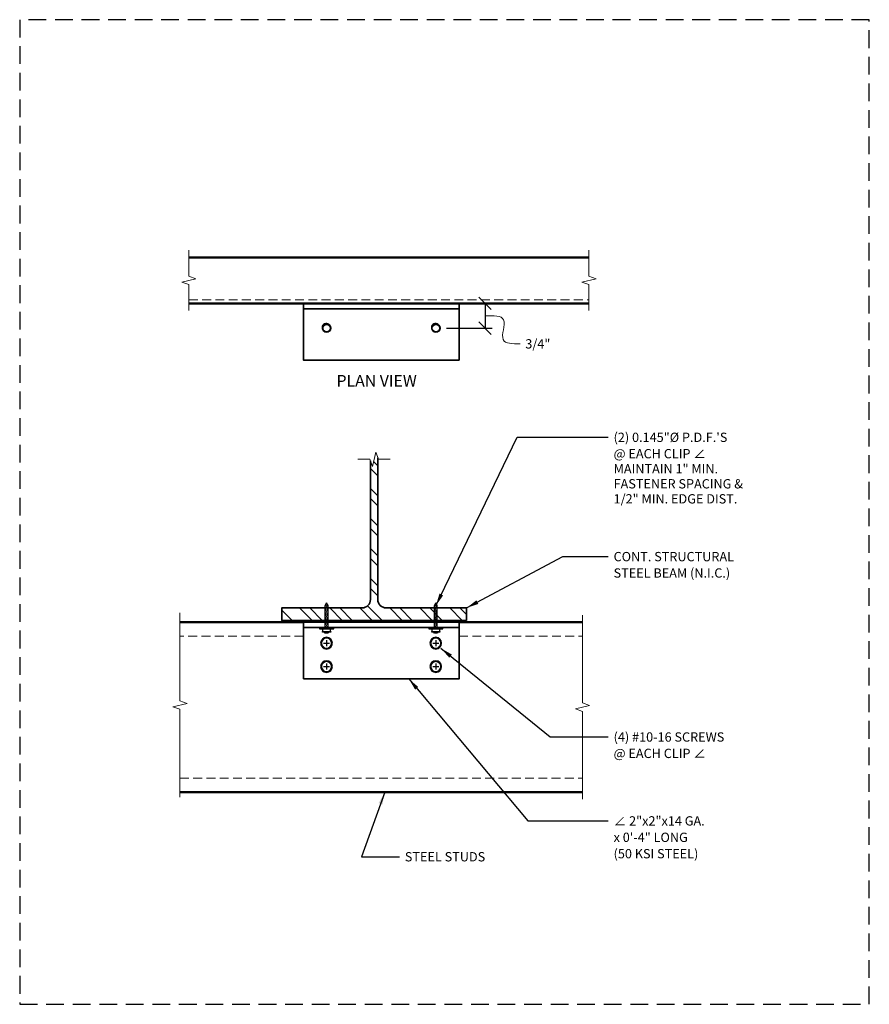
# Model space of a CAD drawing. Extents: x 0 to 30, y 0 to 34.8.
import ezdxf

# ---------------------------------------------------------------- set-up
doc = ezdxf.new("R2010")
doc.units = 0
doc.header["$LTSCALE"] = 1.25
doc.header["$MEASUREMENT"] = 0
doc.linetypes.add('DASHED', pattern=[0.75, 0.5, -0.25])
doc.linetypes.add('HIDDEN', pattern=[0.375, 0.25, -0.125])
doc.layers.get('0').update_dxf_attribs({"linetype": 'CONTINUOUS'})
doc.layers.get('DEFPOINTS').update_dxf_attribs({"linetype": 'CONTINUOUS'})
for name, color, linetype, lineweight in [('Clip Angle', 10, 'CONTINUOUS', 35), ('Hatch', 11, 'CONTINUOUS', 13), ('Screw', 3, 'CONTINUOUS', 25), ('Steel Stud', 6, 'CONTINUOUS', 50), ('Steel Stud Hidden', 5, 'HIDDEN', 18), ('Structural Steel', 9, 'CONTINUOUS', 35), ('Text', 4, 'CONTINUOUS', 18)]:
    doc.layers.add(name, color=color, linetype=linetype, lineweight=lineweight)
doc.layers.add('NO-PLOT', color=15, linetype='CONTINUOUS', plot=False)
doc.styles.add('SIMPLEX', font='simplex.shx')
doc.dimstyles.new('STANDARD_4_3', dxfattribs={"dimscale": 4, "dimtxt": 0.082031, "dimasz": 0.109375, "dimexe": 0.0625, "dimexo": 0.0625, "dimgap": 0.046875, "dimtad": 1, "dimdec": 4, "dimzin": 3, "dimdsep": 46, "dimlunit": 4, "dimtxsty": 'SIMPLEX', "dimblk1": 'OBLIQUE', "dimblk2": 'OBLIQUE', "dimsah": 1, "dimcen": 0.0625, "dimclrd": 256, "dimclre": 256, "dimclrt": 256, "dimadec": 0, "dimazin": 0, "dimtfac": 1, "dimtdec": 4, "dimtix": 1, "dimtmove": 2, "dimatfit": 3, "dimfxl": 0, "dimtvp": 1.2, "dimfrac": 2, "dimtolj": 1, "dimtzin": 0, "dimarcsym": 0})

# ---------------------------------------------------------------- blocks, each defined once
blk = doc.blocks.new('Screw - Top')
at = {"color": 0, "linetype": 'ByBlock'}
for p, q in [((0.106, 0), (-0.103, 0)), ((0.002, 0.104), (0.002, -0.104))]:
    blk.add_line(p, q, dxfattribs=at)
for radius in [0.207, 0.175]:
    blk.add_circle((0.002, 0), radius, dxfattribs=at)
blk = doc.blocks.new('_OBLIQUE')
at = {"color": 0, "linetype": 'ByBlock'}
blk.add_line((-0.5, -0.5), (0.5, 0.5), dxfattribs=at)
blk = doc.blocks.new('PDF - Side')
at = {"layer": 'Hatch'}
h = blk.add_hatch(dxfattribs=at)
h.set_pattern_fill('ANSI31', color=256, scale=0.33333, angle=30, style=0)
h.set_pattern_definition([(75, (-115.90409, -121.723446), (-0.040246507, 0.010784019), [])])
h.paths.add_polyline_path([(-0.05, -0.752), (0, -0.852), (0.05, -0.752), (0.05, 0.031), (-0.05, 0.031)])
at = {"color": 0, "linetype": 'ByBlock'}
for p, q in [((-0.132, 0.16), (-0.132, 0.074)), ((0.133, 0.16), (0.133, 0.074)), ((-0.05, -0.752), (0, -0.852)), ((0.05, -0.752), (0, -0.852))]:
    blk.add_line(p, q, dxfattribs=at)
for points in [[(0.25, 0.031), (-0.25, 0.031), (-0.25, 0.074), (0.25, 0.074)], [(-0.142, 0.16), (0.143, 0.16), (0.143, 0.188), (-0.142, 0.188)], [(-0.071, 0.188), (0.071, 0.188), (0.055, 0.217), (-0.055, 0.217)]]:
    blk.add_lwpolyline(points, close=True, dxfattribs=at)
for points in [[(-0.05, 0.031), (-0.05, -0.752)], [(0.05, 0.031), (0.05, -0.752)]]:
    blk.add_lwpolyline(points, dxfattribs=at)
blk = doc.blocks.new('PDF - TOP')
at = {"layer": 'Screw'}
for radius in [0.149, 0.128]:
    blk.add_circle((0, 0), radius, dxfattribs=at)
blk.add_arc((-0.013, 0.016), 0.149, 35.7933, 220.9309, dxfattribs=at)
blk = doc.blocks.new('*D8')
at = {"layer": 'DEFPOINTS', "color": 0}
for p in [(15.516, 24.737), (14.825, 23.862), (16.433, 23.862)]:
    blk.add_point(p, dxfattribs=at)
at = {"layer": 'Text', "lineweight": -2}
for p, q in [((15.766, 24.737), (16.683, 24.737)), ((16.433, 24.737), (16.433, 23.862)), ((15.075, 23.862), (16.683, 23.862))]:
    blk.add_line(p, q, dxfattribs=at)
at = {"layer": 'Text', "lineweight": -2, "xscale": 0.4375, "yscale": 0.4375, "zscale": 0.4375}
for p, rotation in [((16.433, 24.737), 90), ((16.433, 23.862), 270)]:
    blk.add_blockref('_OBLIQUE', p, dxfattribs=dict(at, rotation=rotation))

msp = doc.modelspace()

# ---------------------------------------------------------------- hatches: boundary and pattern name
at = {"layer": 'Hatch'}
h = msp.add_hatch(dxfattribs=at)
h.set_pattern_fill('ANSI32', color=256, scale=2, style=0)
h.set_pattern_definition([(315, (465.3497, 31.5779), (-0.5303301, -0.5303301), []), (315, (465.7033, 31.5779), (-0.5303301, -0.5303301), [])])
h.paths.add_polyline_path([(15.77554, 13.54842), (9.25554, 13.54842), (9.25554, 13.98842), (12.08554, 13.98842, 0.41421356), (12.38554, 14.28842), (12.38554, 19.17816), (12.45617, 18.98411), (12.57421, 19.48403), (12.64554, 19.28806), (12.64554, 14.28842, 0.41421356), (12.94554, 13.98842), (15.77554, 13.98842)])

# ---------------------------------------------------------------- linework, layer by layer
at = {"layer": 'Clip Angle'}
msp.add_line((10.01554, 24.54914), (15.51554, 24.54914), dxfattribs=at)
for points in [[(10.01554, 24.73664), (15.51554, 24.73664), (15.51554, 22.73664), (10.01554, 22.73664)], [(10.01554, 11.48692), (15.51554, 11.48692), (15.51554, 13.48692), (10.01554, 13.48692)], [(10.01554, 13.48692), (15.51554, 13.48692), (15.51554, 13.29942), (10.01554, 13.29942)]]:
    msp.add_lwpolyline(points, close=True, dxfattribs=at)
at = {"layer": 'NO-PLOT', "linetype": 'DASHED'}
msp.add_lwpolyline([(0, 0), (30, 0), (30, 34.75), (0, 34.75)], close=True, dxfattribs=at)
at = {"layer": 'Steel Stud'}
for p, q in [((5.97408, 26.36164), (20.10182, 26.36164)), ((5.97408, 24.73664), (20.10182, 24.73664)), ((5.65882, 13.48692), (10.01554, 13.48692)), ((15.51554, 13.48692), (19.87225, 13.48692)), ((5.65882, 7.48692), (19.87225, 7.48692))]:
    msp.add_line(p, q, dxfattribs=at)
at = {"layer": 'Steel Stud Hidden'}
for p, q in [((5.97408, 24.86164), (20.10182, 24.86164)), ((10.01554, 12.98692), (5.65882, 12.98692)), ((15.51554, 12.98692), (19.87225, 12.98692)), ((5.65882, 7.98692), (19.87225, 7.98692))]:
    msp.add_line(p, q, dxfattribs=at)
at = {"layer": 'Structural Steel'}
msp.add_lwpolyline([(12.38554, 19.17816), (12.38554, 14.28842, -0.41421356), (12.08554, 13.98842), (9.25554, 13.98842), (9.25554, 13.54842), (15.77554, 13.54842), (15.77554, 13.98842), (12.94554, 13.98842, -0.41421356), (12.64554, 14.28842), (12.64554, 19.28806)], format="xyb", dxfattribs=at)
at = {"layer": 'Text'}
for points in [[(5.97408, 24.48664), (5.97408, 25.39914), (5.72412, 25.49011), (6.22404, 25.60816), (5.97408, 25.69914), (5.97408, 26.61164)], [(20.10182, 24.48664), (20.10182, 25.39914), (19.85186, 25.49011), (20.35178, 25.60816), (20.10182, 25.69914), (20.10182, 26.61164)], [(11.94456, 19.23407), (12.36519, 19.23407), (12.45617, 18.98411), (12.57421, 19.48403), (12.66519, 19.23407), (13.08583, 19.23407)], [(5.65882, 13.81277), (5.65882, 10.71277), (5.90878, 10.62179), (5.40887, 10.50375), (5.65882, 10.41277), (5.65882, 7.31277)], [(19.87225, 13.73692), (19.87225, 10.63692), (20.12221, 10.54594), (19.6223, 10.4279), (19.87225, 10.33692), (19.87225, 7.23692)]]:
    msp.add_lwpolyline(points, dxfattribs=at)
msp.add_spline([(16.43267, 24.29914), (17.08866, 24.15294), (17.07386, 23.45744), (17.66592, 23.30946)], degree=3, dxfattribs=at)

# ---------------------------------------------------------------- block references
at = {"layer": 'Screw'}
for p in [(10.83823, 23.86164), (14.69654, 23.86164)]:
    msp.add_blockref('PDF - TOP', p, dxfattribs=at)
at = {"layer": 'Screw', "xscale": -1, "rotation": 180}
for p in [(10.83823, 13.3198), (14.69654, 13.3198), (14.69654, 13.3198)]:
    msp.add_blockref('PDF - Side', p, dxfattribs=at)
at = {"layer": 'Screw', "xscale": -1}
for p in [(10.83638, 12.7464), (14.69469, 12.7464), (10.83638, 11.91969), (14.69469, 11.91969)]:
    msp.add_blockref('Screw - Top', p, dxfattribs=at)

# ---------------------------------------------------------------- texts
at = {"layer": 'Text', "style": 'SIMPLEX'}
for s, p in [('3/4"', (17.85342, 23.14539)), ('(2) 0.145"%%c P.D.F.\'S', (20.97069, 19.84721)), ('@ EACH CLIP ∠', (20.97069, 19.26908)), ('MAINTAIN 1" MIN.', (20.97069, 18.73785)), ('FASTENER SPACING &', (20.97069, 18.20661)), ('1/2" MIN. EDGE DIST.', (20.97069, 17.67538)), ('CONT. STRUCTURAL', (20.97056, 15.63671)), ('STEEL BEAM (N.I.C.)', (20.97056, 15.05859)), ('(4) #10-16 SCREWS', (20.97069, 9.26986)), ('@ EACH CLIP ∠', (20.97069, 8.69173)), ('∠ 2"x2"x14 GA.', (20.97069, 6.30892)), ('x 0\'-4" LONG', (20.97069, 5.72979)), ('STEEL STUDS', (13.59936, 5.04346)), ('(50 KSI STEEL)', (20.97069, 5.15167))]:
    msp.add_text(s, height=0.328125, dxfattribs=at).set_placement(p)
at = {"layer": 'Text', "color": 32, "style": 'SIMPLEX'}
msp.add_text('%%UPLAN VIEW', height=0.4101562, dxfattribs=at).set_placement((11.18634, 21.79997))

# ---------------------------------------------------------------- dimensions: what is measured, and where the dimension line sits
at = {"layer": 'Text'}
dim = msp.add_linear_dim(base=(16.43267, 23.86164), p1=(15.51554, 24.73664), p2=(14.82461, 23.86164), angle=90, text=' ', dimstyle='STANDARD_4_3', override={"dimtad": 0}, dxfattribs=at)
dim.commit()
dim.dimension.update_dxf_attribs({"geometry": '*D8', "text_midpoint": (16.43267, 24.29914)})

# ---------------------------------------------------------------- leaders
for points, override in [([(14.69654, 14.06897), (17.56589, 20.01127), (20.78319, 20.01127)], {"dimtad": 0}), ([(15.77554, 13.98842), (19.17775, 15.80078), (20.78306, 15.80078)], {"dimtad": 0}), ([(14.87539, 12.5636), (18.72764, 9.43492), (20.78319, 9.43492)], {"dimgap": 0.046875, "dimtad": 0}), ([(13.73823, 11.48692), (17.94175, 6.47298), (20.78319, 6.47298)], {"dimgap": 0.046875, "dimtad": 0}), ([(12.8902, 7.48692), (12.07117, 5.20752), (13.41186, 5.20752)], {"dimgap": 0.046875, "dimtad": 0})]:
    msp.add_leader(points, dimstyle='STANDARD_4_3', override=override, dxfattribs=at)

doc.saveas('drawing.dxf')
